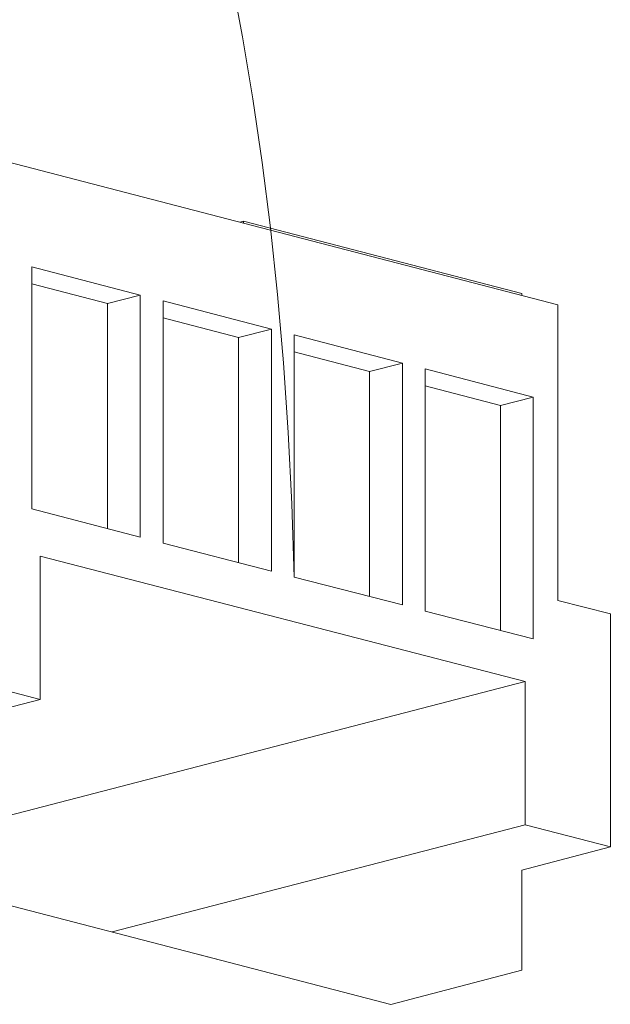
# Model space of a CAD drawing. Units: inches. Extents: x 170.3 to 240.3, y 133 to 166.5.
# Drawn here: x 197.4 to 198.3, y 143.9 to 145.3 of the extents above; entities that cross this region are included whole.
import ezdxf

# ---------------------------------------------------------------- set-up
doc = ezdxf.new("R2010")
doc.units = ezdxf.units.IN
doc.header["$MEASUREMENT"] = 0
doc.layers.add('レイヤー 1', color=7, linetype='Continuous')

# ---------------------------------------------------------------- blocks, each defined once
blk = doc.blocks.new('block 595')
at = {"layer": 'レイヤー 1', "color": 7, "lineweight": 9}
blk.add_lwpolyline([(198.1529, 144.1118), (198.2739, 144.0808)], dxfattribs=at)
blk = doc.blocks.new('block 594')
at = {"layer": 'レイヤー 1'}
blk.add_blockref('block 595', (0, 0), dxfattribs=at)
blk = doc.blocks.new('block 593')
at = {"layer": 'レイヤー 1'}
blk.add_blockref('block 594', (0, 0), dxfattribs=at)
blk = doc.blocks.new('block 592')
at = {"layer": 'レイヤー 1'}
blk.add_blockref('block 593', (0, 0), dxfattribs=at)
blk = doc.blocks.new('block 599')
at = {"layer": 'レイヤー 1', "color": 7, "lineweight": 9}
blk.add_lwpolyline([(198.2739, 144.0808), (198.1485, 144.0477)], dxfattribs=at)
blk = doc.blocks.new('block 598')
at = {"layer": 'レイヤー 1'}
blk.add_blockref('block 599', (0, 0), dxfattribs=at)
blk = doc.blocks.new('block 597')
at = {"layer": 'レイヤー 1'}
blk.add_blockref('block 598', (0, 0), dxfattribs=at)
blk = doc.blocks.new('block 596')
at = {"layer": 'レイヤー 1'}
blk.add_blockref('block 597', (0, 0), dxfattribs=at)
blk = doc.blocks.new('block 603')
at = {"layer": 'レイヤー 1', "color": 7, "lineweight": 9}
blk.add_lwpolyline([(198.1485, 144.0477), (198.1485, 143.9058)], dxfattribs=at)
blk = doc.blocks.new('block 602')
at = {"layer": 'レイヤー 1'}
blk.add_blockref('block 603', (0, 0), dxfattribs=at)
blk = doc.blocks.new('block 601')
at = {"layer": 'レイヤー 1'}
blk.add_blockref('block 602', (0, 0), dxfattribs=at)
blk = doc.blocks.new('block 600')
at = {"layer": 'レイヤー 1'}
blk.add_blockref('block 601', (0, 0), dxfattribs=at)
blk = doc.blocks.new('block 607')
at = {"layer": 'レイヤー 1', "color": 7, "lineweight": 9}
blk.add_lwpolyline([(198.1485, 143.9058), (197.9624, 143.8575)], dxfattribs=at)
blk = doc.blocks.new('block 606')
at = {"layer": 'レイヤー 1'}
blk.add_blockref('block 607', (0, 0), dxfattribs=at)
blk = doc.blocks.new('block 605')
at = {"layer": 'レイヤー 1'}
blk.add_blockref('block 606', (0, 0), dxfattribs=at)
blk = doc.blocks.new('block 604')
at = {"layer": 'レイヤー 1'}
blk.add_blockref('block 605', (0, 0), dxfattribs=at)
blk = doc.blocks.new('block 611')
at = {"layer": 'レイヤー 1', "color": 7, "lineweight": 9}
blk.add_lwpolyline([(197.9624, 143.8575), (197.6882, 143.9285)], dxfattribs=at)
blk = doc.blocks.new('block 610')
at = {"layer": 'レイヤー 1'}
blk.add_blockref('block 611', (0, 0), dxfattribs=at)
blk = doc.blocks.new('block 609')
at = {"layer": 'レイヤー 1'}
blk.add_blockref('block 610', (0, 0), dxfattribs=at)
blk = doc.blocks.new('block 608')
at = {"layer": 'レイヤー 1'}
blk.add_blockref('block 609', (0, 0), dxfattribs=at)
blk = doc.blocks.new('block 631')
at = {"layer": 'レイヤー 1', "color": 7, "lineweight": 9}
blk.add_lwpolyline([(197.344, 144.3213), (197.4649, 144.2896)], dxfattribs=at)
blk = doc.blocks.new('block 630')
at = {"layer": 'レイヤー 1'}
blk.add_blockref('block 631', (0, 0), dxfattribs=at)
blk = doc.blocks.new('block 629')
at = {"layer": 'レイヤー 1'}
blk.add_blockref('block 630', (0, 0), dxfattribs=at)
blk = doc.blocks.new('block 628')
at = {"layer": 'レイヤー 1'}
blk.add_blockref('block 629', (0, 0), dxfattribs=at)
blk = doc.blocks.new('block 635')
at = {"layer": 'レイヤー 1', "color": 7, "lineweight": 9}
blk.add_lwpolyline([(197.4649, 144.2896), (196.8793, 144.138)], dxfattribs=at)
blk = doc.blocks.new('block 634')
at = {"layer": 'レイヤー 1'}
blk.add_blockref('block 635', (0, 0), dxfattribs=at)
blk = doc.blocks.new('block 633')
at = {"layer": 'レイヤー 1'}
blk.add_blockref('block 634', (0, 0), dxfattribs=at)
blk = doc.blocks.new('block 632')
at = {"layer": 'レイヤー 1'}
blk.add_blockref('block 633', (0, 0), dxfattribs=at)
blk = doc.blocks.new('block 639')
at = {"layer": 'レイヤー 1', "color": 7, "lineweight": 9}
blk.add_lwpolyline([(197.5673, 143.9602), (198.1529, 144.1118)], dxfattribs=at)
blk = doc.blocks.new('block 638')
at = {"layer": 'レイヤー 1'}
blk.add_blockref('block 639', (0, 0), dxfattribs=at)
blk = doc.blocks.new('block 637')
at = {"layer": 'レイヤー 1'}
blk.add_blockref('block 638', (0, 0), dxfattribs=at)
blk = doc.blocks.new('block 636')
at = {"layer": 'レイヤー 1'}
blk.add_blockref('block 637', (0, 0), dxfattribs=at)
blk = doc.blocks.new('block 679')
at = {"layer": 'レイヤー 1', "color": 7, "lineweight": 9}
blk.add_lwpolyline([(198.1529, 144.315), (197.4649, 144.4928)], dxfattribs=at)
blk = doc.blocks.new('block 678')
at = {"layer": 'レイヤー 1'}
blk.add_blockref('block 679', (0, 0), dxfattribs=at)
blk = doc.blocks.new('block 677')
at = {"layer": 'レイヤー 1'}
blk.add_blockref('block 678', (0, 0), dxfattribs=at)
blk = doc.blocks.new('block 676')
at = {"layer": 'レイヤー 1'}
blk.add_blockref('block 677', (0, 0), dxfattribs=at)
blk = doc.blocks.new('block 683')
at = {"layer": 'レイヤー 1', "color": 7, "lineweight": 9}
blk.add_lwpolyline([(197.4649, 144.4928), (197.4649, 144.2896)], dxfattribs=at)
blk = doc.blocks.new('block 682')
at = {"layer": 'レイヤー 1'}
blk.add_blockref('block 683', (0, 0), dxfattribs=at)
blk = doc.blocks.new('block 681')
at = {"layer": 'レイヤー 1'}
blk.add_blockref('block 682', (0, 0), dxfattribs=at)
blk = doc.blocks.new('block 680')
at = {"layer": 'レイヤー 1'}
blk.add_blockref('block 681', (0, 0), dxfattribs=at)
blk = doc.blocks.new('block 695')
at = {"layer": 'レイヤー 1', "color": 7, "lineweight": 9}
blk.add_lwpolyline([(197.4184, 145.0516), (198.1994, 144.849)], dxfattribs=at)
blk = doc.blocks.new('block 694')
at = {"layer": 'レイヤー 1'}
blk.add_blockref('block 695', (0, 0), dxfattribs=at)
blk = doc.blocks.new('block 693')
at = {"layer": 'レイヤー 1'}
blk.add_blockref('block 694', (0, 0), dxfattribs=at)
blk = doc.blocks.new('block 692')
at = {"layer": 'レイヤー 1'}
blk.add_blockref('block 693', (0, 0), dxfattribs=at)
blk = doc.blocks.new('block 699')
at = {"layer": 'レイヤー 1', "color": 7, "lineweight": 9}
blk.add_lwpolyline([(198.1994, 144.849), (198.1994, 144.4301)], dxfattribs=at)
blk = doc.blocks.new('block 698')
at = {"layer": 'レイヤー 1'}
blk.add_blockref('block 699', (0, 0), dxfattribs=at)
blk = doc.blocks.new('block 697')
at = {"layer": 'レイヤー 1'}
blk.add_blockref('block 698', (0, 0), dxfattribs=at)
blk = doc.blocks.new('block 696')
at = {"layer": 'レイヤー 1'}
blk.add_blockref('block 697', (0, 0), dxfattribs=at)
blk = doc.blocks.new('block 703')
at = {"layer": 'レイヤー 1', "color": 7, "lineweight": 9}
blk.add_lwpolyline([(198.1994, 144.4301), (198.2739, 144.4108)], dxfattribs=at)
blk = doc.blocks.new('block 702')
at = {"layer": 'レイヤー 1'}
blk.add_blockref('block 703', (0, 0), dxfattribs=at)
blk = doc.blocks.new('block 701')
at = {"layer": 'レイヤー 1'}
blk.add_blockref('block 702', (0, 0), dxfattribs=at)
blk = doc.blocks.new('block 700')
at = {"layer": 'レイヤー 1'}
blk.add_blockref('block 701', (0, 0), dxfattribs=at)
blk = doc.blocks.new('block 707')
at = {"layer": 'レイヤー 1', "color": 7, "lineweight": 9}
blk.add_lwpolyline([(198.2739, 144.4108), (198.2739, 144.0808)], dxfattribs=at)
blk = doc.blocks.new('block 706')
at = {"layer": 'レイヤー 1'}
blk.add_blockref('block 707', (0, 0), dxfattribs=at)
blk = doc.blocks.new('block 705')
at = {"layer": 'レイヤー 1'}
blk.add_blockref('block 706', (0, 0), dxfattribs=at)
blk = doc.blocks.new('block 704')
at = {"layer": 'レイヤー 1'}
blk.add_blockref('block 705', (0, 0), dxfattribs=at)
blk = doc.blocks.new('block 711')
at = {"layer": 'レイヤー 1', "color": 7, "lineweight": 9}
blk.add_lwpolyline([(198.1529, 144.1118), (198.1529, 144.315)], dxfattribs=at)
blk = doc.blocks.new('block 710')
at = {"layer": 'レイヤー 1'}
blk.add_blockref('block 711', (0, 0), dxfattribs=at)
blk = doc.blocks.new('block 709')
at = {"layer": 'レイヤー 1'}
blk.add_blockref('block 710', (0, 0), dxfattribs=at)
blk = doc.blocks.new('block 708')
at = {"layer": 'レイヤー 1'}
blk.add_blockref('block 709', (0, 0), dxfattribs=at)
blk = doc.blocks.new('block 715')
at = {"layer": 'レイヤー 1', "color": 7, "lineweight": 9}
blk.add_lwpolyline([(197.8253, 144.4632), (197.979, 144.4239)], dxfattribs=at)
blk = doc.blocks.new('block 714')
at = {"layer": 'レイヤー 1'}
blk.add_blockref('block 715', (0, 0), dxfattribs=at)
blk = doc.blocks.new('block 713')
at = {"layer": 'レイヤー 1'}
blk.add_blockref('block 714', (0, 0), dxfattribs=at)
blk = doc.blocks.new('block 712')
at = {"layer": 'レイヤー 1'}
blk.add_blockref('block 713', (0, 0), dxfattribs=at)
blk = doc.blocks.new('block 719')
at = {"layer": 'レイヤー 1', "color": 7, "lineweight": 9}
blk.add_lwpolyline([(197.979, 144.4239), (197.979, 144.7664)], dxfattribs=at)
blk = doc.blocks.new('block 718')
at = {"layer": 'レイヤー 1'}
blk.add_blockref('block 719', (0, 0), dxfattribs=at)
blk = doc.blocks.new('block 717')
at = {"layer": 'レイヤー 1'}
blk.add_blockref('block 718', (0, 0), dxfattribs=at)
blk = doc.blocks.new('block 716')
at = {"layer": 'レイヤー 1'}
blk.add_blockref('block 717', (0, 0), dxfattribs=at)
blk = doc.blocks.new('block 723')
at = {"layer": 'レイヤー 1', "color": 7, "lineweight": 9}
blk.add_lwpolyline([(197.979, 144.7664), (197.8253, 144.8063)], dxfattribs=at)
blk = doc.blocks.new('block 722')
at = {"layer": 'レイヤー 1'}
blk.add_blockref('block 723', (0, 0), dxfattribs=at)
blk = doc.blocks.new('block 721')
at = {"layer": 'レイヤー 1'}
blk.add_blockref('block 722', (0, 0), dxfattribs=at)
blk = doc.blocks.new('block 720')
at = {"layer": 'レイヤー 1'}
blk.add_blockref('block 721', (0, 0), dxfattribs=at)
blk = doc.blocks.new('block 727')
at = {"layer": 'レイヤー 1', "color": 7, "lineweight": 9}
blk.add_lwpolyline([(197.8253, 144.8063), (197.8253, 144.4632)], dxfattribs=at)
blk = doc.blocks.new('block 726')
at = {"layer": 'レイヤー 1'}
blk.add_blockref('block 727', (0, 0), dxfattribs=at)
blk = doc.blocks.new('block 725')
at = {"layer": 'レイヤー 1'}
blk.add_blockref('block 726', (0, 0), dxfattribs=at)
blk = doc.blocks.new('block 724')
at = {"layer": 'レイヤー 1'}
blk.add_blockref('block 725', (0, 0), dxfattribs=at)
blk = doc.blocks.new('block 731')
at = {"layer": 'レイヤー 1', "color": 7, "lineweight": 9}
blk.add_lwpolyline([(198.0113, 144.415), (198.1646, 144.3757)], dxfattribs=at)
blk = doc.blocks.new('block 730')
at = {"layer": 'レイヤー 1'}
blk.add_blockref('block 731', (0, 0), dxfattribs=at)
blk = doc.blocks.new('block 729')
at = {"layer": 'レイヤー 1'}
blk.add_blockref('block 730', (0, 0), dxfattribs=at)
blk = doc.blocks.new('block 728')
at = {"layer": 'レイヤー 1'}
blk.add_blockref('block 729', (0, 0), dxfattribs=at)
blk = doc.blocks.new('block 735')
at = {"layer": 'レイヤー 1', "color": 7, "lineweight": 9}
blk.add_lwpolyline([(198.1646, 144.3757), (198.1646, 144.7181)], dxfattribs=at)
blk = doc.blocks.new('block 734')
at = {"layer": 'レイヤー 1'}
blk.add_blockref('block 735', (0, 0), dxfattribs=at)
blk = doc.blocks.new('block 733')
at = {"layer": 'レイヤー 1'}
blk.add_blockref('block 734', (0, 0), dxfattribs=at)
blk = doc.blocks.new('block 732')
at = {"layer": 'レイヤー 1'}
blk.add_blockref('block 733', (0, 0), dxfattribs=at)
blk = doc.blocks.new('block 739')
at = {"layer": 'レイヤー 1', "color": 7, "lineweight": 9}
blk.add_lwpolyline([(198.1646, 144.7181), (198.0113, 144.7581)], dxfattribs=at)
blk = doc.blocks.new('block 738')
at = {"layer": 'レイヤー 1'}
blk.add_blockref('block 739', (0, 0), dxfattribs=at)
blk = doc.blocks.new('block 737')
at = {"layer": 'レイヤー 1'}
blk.add_blockref('block 738', (0, 0), dxfattribs=at)
blk = doc.blocks.new('block 736')
at = {"layer": 'レイヤー 1'}
blk.add_blockref('block 737', (0, 0), dxfattribs=at)
blk = doc.blocks.new('block 743')
at = {"layer": 'レイヤー 1', "color": 7, "lineweight": 9}
blk.add_lwpolyline([(198.0113, 144.7581), (198.0113, 144.415)], dxfattribs=at)
blk = doc.blocks.new('block 742')
at = {"layer": 'レイヤー 1'}
blk.add_blockref('block 743', (0, 0), dxfattribs=at)
blk = doc.blocks.new('block 741')
at = {"layer": 'レイヤー 1'}
blk.add_blockref('block 742', (0, 0), dxfattribs=at)
blk = doc.blocks.new('block 740')
at = {"layer": 'レイヤー 1'}
blk.add_blockref('block 741', (0, 0), dxfattribs=at)
blk = doc.blocks.new('block 747')
at = {"layer": 'レイヤー 1', "color": 7, "lineweight": 9}
blk.add_lwpolyline([(197.6393, 144.8546), (197.6393, 144.5114)], dxfattribs=at)
blk = doc.blocks.new('block 746')
at = {"layer": 'レイヤー 1'}
blk.add_blockref('block 747', (0, 0), dxfattribs=at)
blk = doc.blocks.new('block 745')
at = {"layer": 'レイヤー 1'}
blk.add_blockref('block 746', (0, 0), dxfattribs=at)
blk = doc.blocks.new('block 744')
at = {"layer": 'レイヤー 1'}
blk.add_blockref('block 745', (0, 0), dxfattribs=at)
blk = doc.blocks.new('block 751')
at = {"layer": 'レイヤー 1', "color": 7, "lineweight": 9}
blk.add_lwpolyline([(197.6393, 144.5114), (197.7929, 144.4715)], dxfattribs=at)
blk = doc.blocks.new('block 750')
at = {"layer": 'レイヤー 1'}
blk.add_blockref('block 751', (0, 0), dxfattribs=at)
blk = doc.blocks.new('block 749')
at = {"layer": 'レイヤー 1'}
blk.add_blockref('block 750', (0, 0), dxfattribs=at)
blk = doc.blocks.new('block 748')
at = {"layer": 'レイヤー 1'}
blk.add_blockref('block 749', (0, 0), dxfattribs=at)
blk = doc.blocks.new('block 755')
at = {"layer": 'レイヤー 1', "color": 7, "lineweight": 9}
blk.add_lwpolyline([(197.7929, 144.4715), (197.7929, 144.8146)], dxfattribs=at)
blk = doc.blocks.new('block 754')
at = {"layer": 'レイヤー 1'}
blk.add_blockref('block 755', (0, 0), dxfattribs=at)
blk = doc.blocks.new('block 753')
at = {"layer": 'レイヤー 1'}
blk.add_blockref('block 754', (0, 0), dxfattribs=at)
blk = doc.blocks.new('block 752')
at = {"layer": 'レイヤー 1'}
blk.add_blockref('block 753', (0, 0), dxfattribs=at)
blk = doc.blocks.new('block 759')
at = {"layer": 'レイヤー 1', "color": 7, "lineweight": 9}
blk.add_lwpolyline([(197.7929, 144.8146), (197.6393, 144.8546)], dxfattribs=at)
blk = doc.blocks.new('block 758')
at = {"layer": 'レイヤー 1'}
blk.add_blockref('block 759', (0, 0), dxfattribs=at)
blk = doc.blocks.new('block 757')
at = {"layer": 'レイヤー 1'}
blk.add_blockref('block 758', (0, 0), dxfattribs=at)
blk = doc.blocks.new('block 756')
at = {"layer": 'レイヤー 1'}
blk.add_blockref('block 757', (0, 0), dxfattribs=at)
blk = doc.blocks.new('block 763')
at = {"layer": 'レイヤー 1', "color": 7, "lineweight": 9}
blk.add_lwpolyline([(197.4532, 144.9028), (197.4532, 144.5597)], dxfattribs=at)
blk = doc.blocks.new('block 762')
at = {"layer": 'レイヤー 1'}
blk.add_blockref('block 763', (0, 0), dxfattribs=at)
blk = doc.blocks.new('block 761')
at = {"layer": 'レイヤー 1'}
blk.add_blockref('block 762', (0, 0), dxfattribs=at)
blk = doc.blocks.new('block 760')
at = {"layer": 'レイヤー 1'}
blk.add_blockref('block 761', (0, 0), dxfattribs=at)
blk = doc.blocks.new('block 767')
at = {"layer": 'レイヤー 1', "color": 7, "lineweight": 9}
blk.add_lwpolyline([(197.4532, 144.5597), (197.6069, 144.5197)], dxfattribs=at)
blk = doc.blocks.new('block 766')
at = {"layer": 'レイヤー 1'}
blk.add_blockref('block 767', (0, 0), dxfattribs=at)
blk = doc.blocks.new('block 765')
at = {"layer": 'レイヤー 1'}
blk.add_blockref('block 766', (0, 0), dxfattribs=at)
blk = doc.blocks.new('block 764')
at = {"layer": 'レイヤー 1'}
blk.add_blockref('block 765', (0, 0), dxfattribs=at)
blk = doc.blocks.new('block 771')
at = {"layer": 'レイヤー 1', "color": 7, "lineweight": 9}
blk.add_lwpolyline([(197.6069, 144.5197), (197.6069, 144.8628)], dxfattribs=at)
blk = doc.blocks.new('block 770')
at = {"layer": 'レイヤー 1'}
blk.add_blockref('block 771', (0, 0), dxfattribs=at)
blk = doc.blocks.new('block 769')
at = {"layer": 'レイヤー 1'}
blk.add_blockref('block 770', (0, 0), dxfattribs=at)
blk = doc.blocks.new('block 768')
at = {"layer": 'レイヤー 1'}
blk.add_blockref('block 769', (0, 0), dxfattribs=at)
blk = doc.blocks.new('block 775')
at = {"layer": 'レイヤー 1', "color": 7, "lineweight": 9}
blk.add_lwpolyline([(197.6069, 144.8628), (197.4532, 144.9028)], dxfattribs=at)
blk = doc.blocks.new('block 774')
at = {"layer": 'レイヤー 1'}
blk.add_blockref('block 775', (0, 0), dxfattribs=at)
blk = doc.blocks.new('block 773')
at = {"layer": 'レイヤー 1'}
blk.add_blockref('block 774', (0, 0), dxfattribs=at)
blk = doc.blocks.new('block 772')
at = {"layer": 'レイヤー 1'}
blk.add_blockref('block 773', (0, 0), dxfattribs=at)
blk = doc.blocks.new('block 811')
at = {"layer": 'レイヤー 1', "color": 7, "lineweight": 9}
blk.add_lwpolyline([(197.1745, 144.0615), (198.1529, 144.315)], dxfattribs=at)
blk = doc.blocks.new('block 810')
at = {"layer": 'レイヤー 1'}
blk.add_blockref('block 811', (0, 0), dxfattribs=at)
blk = doc.blocks.new('block 809')
at = {"layer": 'レイヤー 1'}
blk.add_blockref('block 810', (0, 0), dxfattribs=at)
blk = doc.blocks.new('block 808')
at = {"layer": 'レイヤー 1'}
blk.add_blockref('block 809', (0, 0), dxfattribs=at)
blk = doc.blocks.new('block 831')
at = {"layer": 'レイヤー 1', "color": 7, "lineweight": 9}
blk.add_lwpolyline([(197.5604, 144.8511), (197.4532, 144.8787)], dxfattribs=at)
blk = doc.blocks.new('block 830')
at = {"layer": 'レイヤー 1'}
blk.add_blockref('block 831', (0, 0), dxfattribs=at)
blk = doc.blocks.new('block 829')
at = {"layer": 'レイヤー 1'}
blk.add_blockref('block 830', (0, 0), dxfattribs=at)
blk = doc.blocks.new('block 828')
at = {"layer": 'レイヤー 1'}
blk.add_blockref('block 829', (0, 0), dxfattribs=at)
blk = doc.blocks.new('block 835')
at = {"layer": 'レイヤー 1', "color": 7, "lineweight": 9}
blk.add_lwpolyline([(197.5604, 144.5321), (197.5604, 144.8511)], dxfattribs=at)
blk = doc.blocks.new('block 834')
at = {"layer": 'レイヤー 1'}
blk.add_blockref('block 835', (0, 0), dxfattribs=at)
blk = doc.blocks.new('block 833')
at = {"layer": 'レイヤー 1'}
blk.add_blockref('block 834', (0, 0), dxfattribs=at)
blk = doc.blocks.new('block 832')
at = {"layer": 'レイヤー 1'}
blk.add_blockref('block 833', (0, 0), dxfattribs=at)
blk = doc.blocks.new('block 867')
at = {"layer": 'レイヤー 1', "color": 7, "lineweight": 9}
blk.add_lwpolyline([(197.6069, 144.8628), (197.5604, 144.8511)], dxfattribs=at)
blk = doc.blocks.new('block 866')
at = {"layer": 'レイヤー 1'}
blk.add_blockref('block 867', (0, 0), dxfattribs=at)
blk = doc.blocks.new('block 865')
at = {"layer": 'レイヤー 1'}
blk.add_blockref('block 866', (0, 0), dxfattribs=at)
blk = doc.blocks.new('block 864')
at = {"layer": 'レイヤー 1'}
blk.add_blockref('block 865', (0, 0), dxfattribs=at)
blk = doc.blocks.new('block 895')
at = {"layer": 'レイヤー 1', "color": 7, "lineweight": 9}
blk.add_lwpolyline([(197.7461, 144.8029), (197.6393, 144.8304)], dxfattribs=at)
blk = doc.blocks.new('block 894')
at = {"layer": 'レイヤー 1'}
blk.add_blockref('block 895', (0, 0), dxfattribs=at)
blk = doc.blocks.new('block 893')
at = {"layer": 'レイヤー 1'}
blk.add_blockref('block 894', (0, 0), dxfattribs=at)
blk = doc.blocks.new('block 892')
at = {"layer": 'レイヤー 1'}
blk.add_blockref('block 893', (0, 0), dxfattribs=at)
blk = doc.blocks.new('block 899')
at = {"layer": 'レイヤー 1', "color": 7, "lineweight": 9}
blk.add_lwpolyline([(197.7461, 144.4839), (197.7461, 144.8029)], dxfattribs=at)
blk = doc.blocks.new('block 898')
at = {"layer": 'レイヤー 1'}
blk.add_blockref('block 899', (0, 0), dxfattribs=at)
blk = doc.blocks.new('block 897')
at = {"layer": 'レイヤー 1'}
blk.add_blockref('block 898', (0, 0), dxfattribs=at)
blk = doc.blocks.new('block 896')
at = {"layer": 'レイヤー 1'}
blk.add_blockref('block 897', (0, 0), dxfattribs=at)
blk = doc.blocks.new('block 907')
at = {"layer": 'レイヤー 1', "color": 7, "lineweight": 9}
blk.add_lwpolyline([(197.7929, 144.8146), (197.7461, 144.8029)], dxfattribs=at)
blk = doc.blocks.new('block 906')
at = {"layer": 'レイヤー 1'}
blk.add_blockref('block 907', (0, 0), dxfattribs=at)
blk = doc.blocks.new('block 905')
at = {"layer": 'レイヤー 1'}
blk.add_blockref('block 906', (0, 0), dxfattribs=at)
blk = doc.blocks.new('block 904')
at = {"layer": 'レイヤー 1'}
blk.add_blockref('block 905', (0, 0), dxfattribs=at)
blk = doc.blocks.new('block 915')
at = {"layer": 'レイヤー 1', "color": 7, "lineweight": 9}
blk.add_lwpolyline([(197.9321, 144.7546), (197.8253, 144.7822)], dxfattribs=at)
blk = doc.blocks.new('block 914')
at = {"layer": 'レイヤー 1'}
blk.add_blockref('block 915', (0, 0), dxfattribs=at)
blk = doc.blocks.new('block 913')
at = {"layer": 'レイヤー 1'}
blk.add_blockref('block 914', (0, 0), dxfattribs=at)
blk = doc.blocks.new('block 912')
at = {"layer": 'レイヤー 1'}
blk.add_blockref('block 913', (0, 0), dxfattribs=at)
blk = doc.blocks.new('block 919')
at = {"layer": 'レイヤー 1', "color": 7, "lineweight": 9}
blk.add_lwpolyline([(197.9321, 144.4356), (197.9321, 144.7546)], dxfattribs=at)
blk = doc.blocks.new('block 918')
at = {"layer": 'レイヤー 1'}
blk.add_blockref('block 919', (0, 0), dxfattribs=at)
blk = doc.blocks.new('block 917')
at = {"layer": 'レイヤー 1'}
blk.add_blockref('block 918', (0, 0), dxfattribs=at)
blk = doc.blocks.new('block 916')
at = {"layer": 'レイヤー 1'}
blk.add_blockref('block 917', (0, 0), dxfattribs=at)
blk = doc.blocks.new('block 923')
at = {"layer": 'レイヤー 1', "color": 7, "lineweight": 9}
blk.add_lwpolyline([(197.979, 144.7664), (197.9321, 144.7546)], dxfattribs=at)
blk = doc.blocks.new('block 922')
at = {"layer": 'レイヤー 1'}
blk.add_blockref('block 923', (0, 0), dxfattribs=at)
blk = doc.blocks.new('block 921')
at = {"layer": 'レイヤー 1'}
blk.add_blockref('block 922', (0, 0), dxfattribs=at)
blk = doc.blocks.new('block 920')
at = {"layer": 'レイヤー 1'}
blk.add_blockref('block 921', (0, 0), dxfattribs=at)
blk = doc.blocks.new('block 927')
at = {"layer": 'レイヤー 1', "color": 7, "lineweight": 9}
blk.add_lwpolyline([(198.1181, 144.7064), (198.0113, 144.734)], dxfattribs=at)
blk = doc.blocks.new('block 926')
at = {"layer": 'レイヤー 1'}
blk.add_blockref('block 927', (0, 0), dxfattribs=at)
blk = doc.blocks.new('block 925')
at = {"layer": 'レイヤー 1'}
blk.add_blockref('block 926', (0, 0), dxfattribs=at)
blk = doc.blocks.new('block 924')
at = {"layer": 'レイヤー 1'}
blk.add_blockref('block 925', (0, 0), dxfattribs=at)
blk = doc.blocks.new('block 931')
at = {"layer": 'レイヤー 1', "color": 7, "lineweight": 9}
blk.add_lwpolyline([(198.1181, 144.3874), (198.1181, 144.7064)], dxfattribs=at)
blk = doc.blocks.new('block 930')
at = {"layer": 'レイヤー 1'}
blk.add_blockref('block 931', (0, 0), dxfattribs=at)
blk = doc.blocks.new('block 929')
at = {"layer": 'レイヤー 1'}
blk.add_blockref('block 930', (0, 0), dxfattribs=at)
blk = doc.blocks.new('block 928')
at = {"layer": 'レイヤー 1'}
blk.add_blockref('block 929', (0, 0), dxfattribs=at)
blk = doc.blocks.new('block 935')
at = {"layer": 'レイヤー 1', "color": 7, "lineweight": 9}
blk.add_lwpolyline([(198.1646, 144.7181), (198.1181, 144.7064)], dxfattribs=at)
blk = doc.blocks.new('block 934')
at = {"layer": 'レイヤー 1'}
blk.add_blockref('block 935', (0, 0), dxfattribs=at)
blk = doc.blocks.new('block 933')
at = {"layer": 'レイヤー 1'}
blk.add_blockref('block 934', (0, 0), dxfattribs=at)
blk = doc.blocks.new('block 932')
at = {"layer": 'レイヤー 1'}
blk.add_blockref('block 933', (0, 0), dxfattribs=at)
blk = doc.blocks.new('block 939')
at = {"layer": 'レイヤー 1', "color": 7, "lineweight": 9}
blk.add_lwpolyline([(197.7533, 144.9648), (197.7533, 144.9676)], dxfattribs=at)
blk = doc.blocks.new('block 938')
at = {"layer": 'レイヤー 1'}
blk.add_blockref('block 939', (0, 0), dxfattribs=at)
blk = doc.blocks.new('block 937')
at = {"layer": 'レイヤー 1'}
blk.add_blockref('block 938', (0, 0), dxfattribs=at)
blk = doc.blocks.new('block 936')
at = {"layer": 'レイヤー 1'}
blk.add_blockref('block 937', (0, 0), dxfattribs=at)
blk = doc.blocks.new('block 943')
at = {"layer": 'レイヤー 1', "color": 7, "lineweight": 9}
blk.add_lwpolyline([(198.1485, 144.8649), (198.1485, 144.8621)], dxfattribs=at)
blk = doc.blocks.new('block 942')
at = {"layer": 'レイヤー 1'}
blk.add_blockref('block 943', (0, 0), dxfattribs=at)
blk = doc.blocks.new('block 941')
at = {"layer": 'レイヤー 1'}
blk.add_blockref('block 942', (0, 0), dxfattribs=at)
blk = doc.blocks.new('block 940')
at = {"layer": 'レイヤー 1'}
blk.add_blockref('block 941', (0, 0), dxfattribs=at)
blk = doc.blocks.new('block 947')
at = {"layer": 'レイヤー 1', "color": 7, "lineweight": 9}
blk.add_lwpolyline([(197.7533, 144.9676), (198.1485, 144.8649)], dxfattribs=at)
blk = doc.blocks.new('block 946')
at = {"layer": 'レイヤー 1'}
blk.add_blockref('block 947', (0, 0), dxfattribs=at)
blk = doc.blocks.new('block 945')
at = {"layer": 'レイヤー 1'}
blk.add_blockref('block 946', (0, 0), dxfattribs=at)
blk = doc.blocks.new('block 944')
at = {"layer": 'レイヤー 1'}
blk.add_blockref('block 945', (0, 0), dxfattribs=at)
blk = doc.blocks.new('block 951')
at = {"layer": 'レイヤー 1', "color": 7, "lineweight": 9}
blk.add_lwpolyline([(197.7533, 144.9676), (197.7481, 144.9662)], dxfattribs=at)
blk = doc.blocks.new('block 950')
at = {"layer": 'レイヤー 1'}
blk.add_blockref('block 951', (0, 0), dxfattribs=at)
blk = doc.blocks.new('block 949')
at = {"layer": 'レイヤー 1'}
blk.add_blockref('block 950', (0, 0), dxfattribs=at)
blk = doc.blocks.new('block 948')
at = {"layer": 'レイヤー 1'}
blk.add_blockref('block 949', (0, 0), dxfattribs=at)
blk = doc.blocks.new('block 1827')
at = {"layer": 'レイヤー 1', "color": 7, "lineweight": 9}
blk.add_lwpolyline([(196.7256, 144.1779), (197.7206, 143.9202)], dxfattribs=at)
blk = doc.blocks.new('block 1826')
at = {"layer": 'レイヤー 1'}
blk.add_blockref('block 1827', (0, 0), dxfattribs=at)
blk = doc.blocks.new('block 1825')
at = {"layer": 'レイヤー 1'}
blk.add_blockref('block 1826', (0, 0), dxfattribs=at)
blk = doc.blocks.new('block 1824')
at = {"layer": 'レイヤー 1'}
blk.add_blockref('block 1825', (0, 0), dxfattribs=at)
blk = doc.blocks.new('block 7')
at = {"layer": 'レイヤー 1'}
for name in ['block 692', 'block 948', 'block 936', 'block 944', 'block 760', 'block 772', 'block 828', 'block 940', 'block 864', 'block 832', 'block 768', 'block 744', 'block 756', 'block 696', 'block 892', 'block 904', 'block 752', 'block 896', 'block 720', 'block 724', 'block 912', 'block 920', 'block 916', 'block 716', 'block 736', 'block 740', 'block 924', 'block 932', 'block 732', 'block 928', 'block 764', 'block 748', 'block 676', 'block 680', 'block 712', 'block 700', 'block 728', 'block 704', 'block 628', 'block 808', 'block 708', 'block 632', 'block 1824', 'block 636', 'block 592', 'block 596', 'block 600', 'block 608', 'block 604']:
    blk.add_blockref(name, (0, 0), dxfattribs=at)
blk = doc.blocks.new('block 3')
at = {"layer": 'レイヤー 1'}
blk.add_blockref('block 7', (0, 0), dxfattribs=at)
blk = doc.blocks.new('block 3349')
at = {"layer": 'レイヤー 1', "color": 7, "lineweight": 9}
blk.add_open_spline([(192.9116, 147.1359), (192.9116, 147.1359), (197.7161, 148.9273), (197.8253, 144.4632)], degree=3, dxfattribs=at)
blk = doc.blocks.new('block 3348')
at = {"layer": 'レイヤー 1'}
blk.add_blockref('block 3349', (0, 0), dxfattribs=at)
blk = doc.blocks.new('block 3347')
at = {"layer": 'レイヤー 1'}
blk.add_blockref('block 3348', (0, 0), dxfattribs=at)
blk = doc.blocks.new('block 3352')
at = {"layer": 'レイヤー 1', "color": 7, "lineweight": 9}
blk.add_open_spline([(192.9116, 147.1359), (192.9116, 147.1359), (197.7161, 148.9273), (197.8253, 144.4632)], degree=3, dxfattribs=at)
blk = doc.blocks.new('block 3351')
at = {"layer": 'レイヤー 1'}
blk.add_blockref('block 3352', (0, 0), dxfattribs=at)
blk = doc.blocks.new('block 3350')
at = {"layer": 'レイヤー 1'}
blk.add_blockref('block 3351', (0, 0), dxfattribs=at)
blk = doc.blocks.new('block 2')
at = {"layer": 'レイヤー 1'}
for name in ['block 3347', 'block 3350', 'block 3']:
    blk.add_blockref(name, (0, 0), dxfattribs=at)

msp = doc.modelspace()

# ---------------------------------------------------------------- block references
at = {"layer": 'レイヤー 1'}
msp.add_blockref('block 2', (0, 0), dxfattribs=at)

doc.saveas('drawing.dxf')
